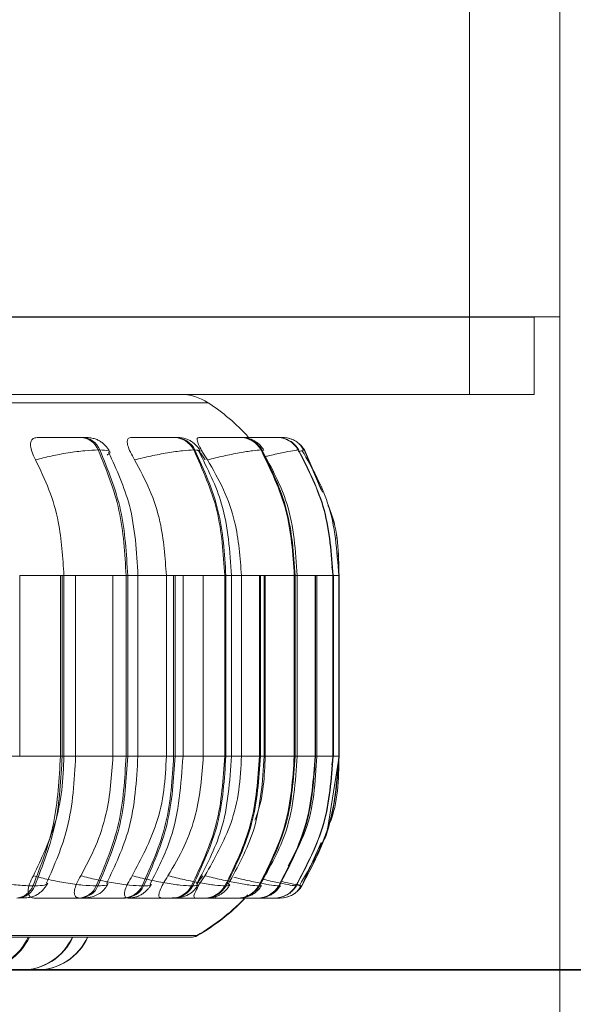
# Model space of a CAD drawing. Units: millimetres. Extents: x 898 to 1311, y 3 to 283.
# Drawn here: x 1122 to 1123, y 86 to 88 of the extents above; entities that cross this region are included whole.
import ezdxf

# ---------------------------------------------------------------- set-up
doc = ezdxf.new("R2010")
doc.units = ezdxf.units.MM
doc.header["$PDSIZE"] = -1
doc.layers.add('DIMENSIONS', color=7, linetype='Continuous')
doc.styles.get("Standard").update_dxf_attribs({"font": 'arial.ttf'})
doc.dimstyles.new('ISO-25 - ab', dxfattribs={"dimtxt": 3, "dimasz": 2.5, "dimexe": 1.25, "dimexo": 0.625, "dimtad": 1, "dimdec": 0, "dimlfac": 20, "dimrnd": 5, "dimzin": 1, "dimtxsty": 'Standard', "dimcen": 2.5, "dimadec": 0, "dimazin": 0, "dimtfac": 1, "dimtdec": 0, "dimtmove": 0, "dimatfit": 3, "dimfxl": 1, "dimlwd": 15, "dimlwe": 15, "dimarcsym": 0})

# ---------------------------------------------------------------- blocks, each defined once
blk = doc.blocks.new('*D29')
at = {"layer": 'Defpoints', "color": 0, "lineweight": 15, "transparency": 16777216}
for p in [(1123.7228, 123.6912), (1156.3599, 123.6912), (1120.1691, 86.5423)]:
    blk.add_point(p, dxfattribs=at)
at = {"layer": 'DIMENSIONS', "color": 0, "lineweight": 15, "transparency": 16777216}
for p, q in [((1124.3478, 123.6912), (1157.6099, 123.6912)), ((1156.3599, 89.0423), (1156.3599, 121.1912)), ((1120.7941, 86.5423), (1157.6099, 86.5423))]:
    blk.add_line(p, q, dxfattribs=at)
for points in [[(1155.9432, 121.1912), (1156.7766, 121.1912), (1156.3599, 123.6912)], [(1155.9432, 89.0423), (1156.7766, 89.0423), (1156.3599, 86.5423)]]:
    blk.add_solid(points, dxfattribs=at)
at = {"layer": 'DIMENSIONS', "color": 0, "lineweight": 15, "transparency": 16777216, "insert": (1153.8123, 105.1167), "char_height": 3, "attachment_point": 5, "rotation": 90}
blk.add_mtext('745 [29,3"]', dxfattribs=at)
blk = doc.blocks.new('*D31')
at = {"layer": 'Defpoints', "color": 0, "lineweight": 15, "transparency": 16777216}
for p in [(1137.7619, 165.3312), (1168.7725, 165.3312), (1120.4336, 86.5436)]:
    blk.add_point(p, dxfattribs=at)
at = {"layer": 'DIMENSIONS', "color": 0, "lineweight": 15, "transparency": 16777216}
for p, q in [((1138.3869, 165.3312), (1170.0225, 165.3312)), ((1168.7725, 89.0436), (1168.7725, 162.8312)), ((1121.0586, 86.5436), (1170.0225, 86.5436))]:
    blk.add_line(p, q, dxfattribs=at)
for points in [[(1168.3558, 162.8312), (1169.1892, 162.8312), (1168.7725, 165.3312)], [(1168.3558, 89.0436), (1169.1892, 89.0436), (1168.7725, 86.5436)]]:
    blk.add_solid(points, dxfattribs=at)
at = {"layer": 'DIMENSIONS', "color": 0, "lineweight": 15, "transparency": 16777216, "insert": (1166.2249, 125.9374), "char_height": 3, "attachment_point": 5, "rotation": 90}
blk.add_mtext('1575 [62,0"]', dxfattribs=at)
blk = doc.blocks.new('*D32')
at = {"layer": 'Defpoints', "color": 0, "lineweight": 15, "transparency": 16777216}
for p in [(1122.6709, 89.1666), (1009.0709, 88.775), (1122.6709, 72.3953)]:
    blk.add_point(p, dxfattribs=at)
at = {"layer": 'DIMENSIONS', "color": 0, "lineweight": 15, "transparency": 16777216}
for p, q in [((1122.6709, 88.5416), (1122.6709, 71.1453)), ((1009.0709, 88.15), (1009.0709, 71.1453)), ((1011.5709, 72.3953), (1120.1709, 72.3953))]:
    blk.add_line(p, q, dxfattribs=at)
for points in [[(1011.5709, 72.812), (1011.5709, 71.9787), (1009.0709, 72.3953)], [(1120.1709, 72.812), (1120.1709, 71.9787), (1122.6709, 72.3953)]]:
    blk.add_solid(points, dxfattribs=at)
at = {"layer": 'DIMENSIONS', "color": 0, "lineweight": 15, "transparency": 16777216, "insert": (1065.8709, 74.9429), "char_height": 3, "attachment_point": 5}
blk.add_mtext('2270 [89,4"]', dxfattribs=at)

msp = doc.modelspace()

# ---------------------------------------------------------------- linework, layer by layer
at = {"color": 8, "linetype": 'Continuous', "lineweight": 15}
for p, q in [((1122.4963, 87.8091), (1122.4963, 89.5592)), ((1121.9892, 87.6425), (1118.3529, 87.6425)), ((1122.0965, 87.5498), (1122.0934, 87.551)), ((1122.2084, 87.474), (1122.1755, 87.551)), ((1121.7097, 87.3073), (1121.6238, 87.3073)), ((1121.8531, 87.3073), (1121.8332, 87.3073)), ((1121.9082, 87.3073), (1121.8531, 87.3073)), ((1122.0344, 87.3073), (1122.0236, 87.3073)), ((1122.0539, 87.3073), (1122.0344, 87.3073)), ((1122.1621, 87.3073), (1122.1578, 87.3073)), ((1122.231, 87.3073), (1122.1621, 87.3073)), ((1122.2323, 87.3073), (1122.2316, 87.3073)), ((1122.2432, 87.3073), (1122.2316, 87.3073)), ((1121.7097, 86.9573), (1121.6238, 86.9573)), ((1121.7062, 86.9573), (1121.7323, 86.9573)), ((1121.7323, 86.9573), (1121.8047, 86.9573)), ((1121.8531, 86.9573), (1121.8332, 86.9573)), ((1121.9082, 86.9573), (1121.8531, 86.9573)), ((1121.925, 86.9573), (1121.9405, 86.9573)), ((1121.9405, 86.9573), (1121.9799, 86.9573)), ((1122.0344, 86.9573), (1122.0236, 86.9573)), ((1122.0539, 86.9573), (1122.0344, 86.9573)), ((1122.0905, 86.9573), (1122.098, 86.9573)), ((1122.1621, 86.9573), (1122.1578, 86.9573)), ((1122.231, 86.9573), (1122.1621, 86.9573)), ((1122.1976, 86.9573), (1122.1999, 86.9573)), ((1122.1999, 86.9573), (1122.2429, 86.9573)), ((1122.2323, 86.9573), (1122.2316, 86.9573)), ((1122.2432, 86.9573), (1122.2316, 86.9573)), ((1122.2431, 86.9573), (1122.2432, 86.9573)), ((1122.0919, 86.707), (1122.0889, 86.7058)), ((1122.1283, 86.7073), (1122.1273, 86.7058)), ((1122.1576, 86.7073), (1122.1586, 86.7067)), ((1118.3723, 86.6093), (1121.967, 86.6093)), ((1121.9684, 86.6093), (1118.3737, 86.6093))]:
    msp.add_line(p, q, dxfattribs=at)
at = {"color": 7, "linetype": 'Continuous', "lineweight": 15}
for p, q in [((1120.0713, 87.8091), (1122.4963, 87.8091)), ((1120.0713, 87.8087), (1122.4963, 87.8087)), ((1122.4713, 87.8087), (1122.4713, 87.8091)), ((1122.4963, 87.8091), (1122.6713, 87.8091)), ((1122.4963, 87.8087), (1122.4963, 87.6587)), ((1122.4963, 87.8087), (1122.6213, 87.8087)), ((1122.6213, 87.8087), (1122.6213, 87.6587)), ((1120.0713, 87.6587), (1122.4963, 87.6587)), ((1122.4963, 87.6587), (1122.6213, 87.6587)), ((1121.7418, 87.5754), (1121.745, 87.5754)), ((1121.9229, 87.5754), (1121.9253, 87.5754)), ((1122.0508, 87.5754), (1122.0523, 87.5754)), ((1122.0835, 87.5754), (1122.0846, 87.5754)), ((1122.0836, 87.5754), (1122.0848, 87.5754)), ((1122.1215, 87.5754), (1122.1221, 87.5754)), ((1122.1325, 87.5754), (1122.1328, 87.5754)), ((1122.1327, 87.5754), (1122.133, 87.5754)), ((1121.7762, 87.551), (1121.7793, 87.551)), ((1121.9612, 87.551), (1121.9636, 87.551)), ((1122.0918, 87.551), (1122.0934, 87.551)), ((1122.1641, 87.551), (1122.1647, 87.551)), ((1122.1758, 87.551), (1122.2108, 87.4691)), ((1122.2292, 87.3245), (1122.2318, 87.3073)), ((1121.6238, 87.3073), (1121.6238, 86.9573)), ((1121.7028, 86.9573), (1121.7028, 87.3073)), ((1121.7062, 87.3073), (1121.7062, 86.9573)), ((1121.7097, 87.3073), (1121.7097, 86.9573)), ((1121.8301, 87.3073), (1121.7097, 87.3073)), ((1121.7323, 86.9573), (1121.7323, 87.3073)), ((1121.8047, 86.9573), (1121.8047, 87.3073)), ((1121.8301, 87.3073), (1121.8301, 86.9573)), ((1121.8332, 87.3073), (1121.8301, 87.3073)), ((1121.8332, 86.9573), (1121.8332, 87.3073)), ((1121.8531, 87.3073), (1121.8531, 86.9573)), ((1121.9082, 87.3073), (1121.9082, 86.9573)), ((1122.0213, 87.3073), (1121.9082, 87.3073)), ((1121.9223, 86.9573), (1121.9223, 87.3073)), ((1121.925, 87.3073), (1121.925, 86.9573)), ((1121.9405, 86.9573), (1121.9405, 87.3073)), ((1121.9799, 86.9573), (1121.9799, 87.3073)), ((1122.0213, 87.3073), (1122.0213, 86.9573)), ((1122.0236, 87.3073), (1122.0213, 87.3073)), ((1122.0236, 86.9573), (1122.0236, 87.3073)), ((1122.0344, 87.3073), (1122.0344, 86.9573)), ((1122.0539, 87.3073), (1122.0539, 86.9573)), ((1122.1563, 87.3073), (1122.0539, 87.3073)), ((1122.0886, 86.9573), (1122.0886, 87.3073)), ((1122.0905, 87.3073), (1122.0905, 86.9573)), ((1122.098, 86.9573), (1122.098, 87.3073)), ((1122.1001, 86.9573), (1122.1001, 87.3073)), ((1122.1563, 87.3073), (1122.1563, 86.9573)), ((1122.1578, 87.3073), (1122.1563, 87.3073)), ((1122.1578, 86.9573), (1122.1578, 87.3073)), ((1122.1621, 87.3073), (1122.1621, 86.9573)), ((1122.1965, 86.9573), (1122.1965, 87.3073)), ((1122.1976, 87.3073), (1122.1976, 86.9573)), ((1122.1999, 86.9573), (1122.1999, 87.3073)), ((1122.231, 87.3073), (1122.231, 86.9573)), ((1122.2316, 87.3073), (1122.231, 87.3073)), ((1122.2316, 86.9573), (1122.2316, 87.3073)), ((1122.2323, 87.3073), (1122.2323, 86.9573)), ((1122.2429, 86.9573), (1122.2429, 87.3073)), ((1122.2431, 87.3073), (1122.2431, 86.9573)), ((1122.2432, 87.3073), (1122.2432, 86.9573)), ((1122.2432, 86.9573), (1122.2432, 87.3073)), ((1121.5799, 86.9573), (1121.7028, 86.9573)), ((1121.7028, 86.9573), (1121.7062, 86.9573)), ((1121.8301, 86.9573), (1121.7097, 86.9573)), ((1121.8047, 86.9573), (1121.9223, 86.9573)), ((1121.8332, 86.9573), (1121.8301, 86.9573)), ((1122.0213, 86.9573), (1121.9082, 86.9573)), ((1121.9223, 86.9573), (1121.925, 86.9573)), ((1121.9799, 86.9573), (1122.0886, 86.9573)), ((1122.0236, 86.9573), (1122.0213, 86.9573)), ((1122.1563, 86.9573), (1122.0539, 86.9573)), ((1122.0886, 86.9573), (1122.0905, 86.9573)), ((1122.1001, 86.9573), (1122.1965, 86.9573)), ((1122.1578, 86.9573), (1122.1563, 86.9573)), ((1122.1965, 86.9573), (1122.1976, 86.9573)), ((1122.2216, 86.819), (1122.2432, 86.9573)), ((1122.2318, 86.9573), (1122.2292, 86.9405)), ((1122.2316, 86.9573), (1122.231, 86.9573)), ((1122.2429, 86.9573), (1122.2431, 86.9573)), ((1122.2084, 86.7897), (1122.1711, 86.7058)), ((1121.9789, 86.7256), (1121.9677, 86.7109)), ((1121.6495, 86.7058), (1121.653, 86.7058)), ((1121.7756, 86.7058), (1121.7724, 86.7058)), ((1121.8614, 86.7058), (1121.8642, 86.7058)), ((1121.9594, 86.7058), (1121.957, 86.7058)), ((1122.0219, 86.7058), (1122.0239, 86.7058)), ((1122.0889, 86.7058), (1122.0873, 86.7058)), ((1122.1261, 86.7058), (1122.1273, 86.7058)), ((1122.1586, 86.7067), (1122.1601, 86.7058)), ((1122.1601, 86.7058), (1122.1594, 86.7058)), ((1122.1709, 86.7058), (1122.1711, 86.7058)), ((1122.1711, 86.7058), (1122.1711, 86.7058)), ((1121.7416, 86.6823), (1121.7385, 86.6823)), ((1121.8255, 86.6823), (1121.8283, 86.6823)), ((1121.9215, 86.6823), (1121.9192, 86.6823)), ((1121.9827, 86.6823), (1121.9847, 86.6823)), ((1122.0483, 86.6823), (1122.0467, 86.6823)), ((1122.0558, 86.6823), (1122.0775, 86.6823)), ((1122.0847, 86.6823), (1122.0858, 86.6823)), ((1122.1179, 86.6823), (1122.1173, 86.6823)), ((1122.1285, 86.6823), (1122.1288, 86.6823)), ((1118.3847, 86.6061), (1121.9547, 86.6061)), ((1121.956, 86.6061), (1118.386, 86.6061)), ((1121.6367, 86.5423), (1121.6313, 86.5424)), ((1121.6314, 86.5424), (1121.6362, 86.5423))]:
    msp.add_line(p, q, dxfattribs=at)
at = {"color": 7, "linetype": 'Continuous', "lineweight": 15, "flags": 128}
for points in [[(1122.1711, 86.7058), (1122.1674, 86.7007), (1122.1652, 86.6981)], [(1122.1385, 86.6832), (1122.1351, 86.6827), (1122.1288, 86.6823)]]:
    msp.add_lwpolyline(points, dxfattribs=at)
at = {"color": 7, "linetype": 'Continuous', "lineweight": 15}
for centre, radius, start, end in [((1121.9347, 87.5587), 0.1, 56.9487, 90), ((1121.771, 87.3073), 0.4, 42.3255, 56.9487), ((1121.7398, 87.5361), 0.0393, 22.2933, 87.2919), ((1121.743, 87.5361), 0.0393, 22.2933, 87.2919), ((1121.9219, 87.5315), 0.0439, 26.4523, 88.8892), ((1121.9243, 87.5315), 0.0439, 26.4523, 88.8892), ((1122.0504, 87.5279), 0.0475, 29.1705, 89.7479), ((1122.0519, 87.5279), 0.0475, 29.1706, 89.7479), ((1122.1214, 87.5258), 0.0496, 30.5962, 90.146), ((1122.1221, 87.5258), 0.0496, 30.5962, 90.146), ((1122.133, 87.5255), 0.0499, 68.5298, 90.219), ((1122.1329, 87.5254), 0.05, 30.833, 48.5871), ((1121.6154, 86.7185), 0.0363, 274.1782, 339.5549), ((1121.619, 86.7185), 0.0363, 274.1782, 339.5549), ((1121.7365, 86.7213), 0.0391, 272.8457, 336.6079), ((1121.7397, 86.7213), 0.0391, 272.8457, 336.608), ((1121.8241, 86.7236), 0.0413, 272.023, 334.5236), ((1121.8269, 86.7236), 0.0413, 272.023, 334.5236), ((1121.9182, 86.7261), 0.0438, 271.2916, 332.4456), ((1121.9206, 86.7261), 0.0438, 271.2916, 332.4456), ((1121.982, 86.7279), 0.0456, 270.8442, 331.0428), ((1121.984, 86.7279), 0.0456, 270.8441, 331.0428), ((1122.0464, 86.7297), 0.0474, 270.4577, 329.732), ((1122.0479, 86.7297), 0.0474, 270.4577, 329.7321), ((1122.0845, 86.7309), 0.0486, 270.2363, 328.9327), ((1122.0856, 86.7309), 0.0486, 270.2363, 328.9327), ((1122.1173, 86.7318), 0.0496, 270.0714, 328.311), ((1122.1179, 86.7318), 0.0496, 270.0714, 328.311), ((1122.1285, 86.7322), 0.05, 270.008, 328.0653), ((1122.1287, 86.7322), 0.05, 270.008, 328.0653), ((1121.7697, 86.9573), 0.4, 299.5599, 317.7753), ((1121.771, 86.9573), 0.4, 299.5599, 316.2577), ((1121.5405, 86.6523), 0.11, 270, 335.8523), ((1121.5425, 86.6523), 0.11, 270, 335.8523), ((1121.626, 86.6523), 0.11, 270, 335.8523), ((1121.6268, 86.6523), 0.11, 270, 335.8523), ((1121.6555, 86.6523), 0.11, 270, 335.8523), ((1121.6559, 86.6523), 0.11, 270, 335.8523), ((1121.9547, 86.6311), 0.025, 270, 299.5599), ((1121.956, 86.6311), 0.025, 270, 299.5599)]:
    msp.add_arc(centre, radius, start, end, dxfattribs=at)
for points, knots in [([(1121.6574, 87.5751), (1121.6547, 87.5747), (1121.6494, 87.5739), (1121.6454, 87.5681), (1121.6444, 87.5592), (1121.6471, 87.5467), (1121.652, 87.5368), (1121.6545, 87.5316)], [0, 0, 0, 0, 0.17776, 0.354822, 0.546328, 0.763534, 1, 1, 1, 1]), ([(1121.6574, 87.5751), (1121.6637, 87.5751), (1121.6761, 87.5752), (1121.696, 87.5753), (1121.7118, 87.5753), (1121.7233, 87.5753), (1121.7339, 87.5754), (1121.7391, 87.5754), (1121.7417, 87.5754)], [0, 0, 0, 0, 0.249948, 0.499277, 0.626937, 0.749901, 0.876067, 1, 1, 1, 1]), ([(1121.72, 87.5751), (1121.7265, 87.5751), (1121.7394, 87.5752), (1121.7498, 87.5753), (1121.7537, 87.5753), (1121.7538, 87.5753), (1121.7512, 87.5754), (1121.747, 87.5754), (1121.7449, 87.5754)], [0, 0, 0, 0, 0.249946, 0.499272, 0.626637, 0.749893, 0.875921, 1, 1, 1, 1]), ([(1121.745, 87.5754), (1121.7489, 87.5753), (1121.7569, 87.5751), (1121.7661, 87.5738), (1121.7734, 87.5716), (1121.7791, 87.5685), (1121.7834, 87.5653), (1121.7863, 87.5629), (1121.789, 87.5603), (1121.7923, 87.5568), (1121.7959, 87.5523), (1121.7978, 87.549), (1121.7987, 87.5473)], [0, 0, 0, 0, 0.167596, 0.340275, 0.496871, 0.620614, 0.671914, 0.718761, 0.763462, 0.808034, 0.901056, 1, 1, 1, 1]), ([(1121.8395, 87.5751), (1121.8376, 87.5747), (1121.8337, 87.5739), (1121.832, 87.5681), (1121.8333, 87.5592), (1121.8381, 87.5467), (1121.8437, 87.5368), (1121.8467, 87.5316)], [0, 0, 0, 0, 0.17776, 0.354822, 0.546328, 0.763534, 1, 1, 1, 1]), ([(1121.8395, 87.5751), (1121.8465, 87.5751), (1121.8605, 87.5752), (1121.8809, 87.5753), (1121.8965, 87.5753), (1121.9072, 87.5753), (1121.9166, 87.5754), (1121.9207, 87.5754), (1121.9228, 87.5754)], [0, 0, 0, 0, 0.249948, 0.499277, 0.626937, 0.749901, 0.876067, 1, 1, 1, 1]), ([(1121.8866, 87.5751), (1121.8938, 87.5751), (1121.9082, 87.5752), (1121.9215, 87.5753), (1121.928, 87.5753), (1121.9302, 87.5753), (1121.9297, 87.5754), (1121.9266, 87.5754), (1121.9251, 87.5754)], [0, 0, 0, 0, 0.249946, 0.499272, 0.626637, 0.749893, 0.875921, 1, 1, 1, 1]), ([(1121.9253, 87.5754), (1121.9313, 87.5751), (1121.9401, 87.5747), (1121.949, 87.5718), (1121.9554, 87.5686), (1121.9614, 87.5642), (1121.9666, 87.5593), (1121.9709, 87.5543), (1121.9729, 87.5509), (1121.974, 87.5491)], [0, 0, 0, 0, 0.312759, 0.460899, 0.585027, 0.691295, 0.791635, 0.894258, 1, 1, 1, 1]), ([(1121.971, 87.5751), (1121.9698, 87.5747), (1121.9675, 87.5739), (1121.9682, 87.5681), (1121.9717, 87.5592), (1121.9784, 87.5467), (1121.9846, 87.5368), (1121.9879, 87.5316)], [0, 0, 0, 0, 0.1777603, 0.3548217, 0.5463285, 0.7635337, 1, 1, 1, 1]), ([(1121.971, 87.5751), (1121.9785, 87.5751), (1121.9936, 87.5752), (1122.014, 87.5753), (1122.0287, 87.5753), (1122.0384, 87.5753), (1122.0463, 87.5754), (1122.0492, 87.5754), (1122.0506, 87.5754)], [0, 0, 0, 0, 0.249948, 0.499277, 0.626937, 0.749901, 0.876067, 1, 1, 1, 1]), ([(1122.0012, 87.5751), (1122.0089, 87.5751), (1122.0242, 87.5752), (1122.04, 87.5753), (1122.0489, 87.5753), (1122.0531, 87.5753), (1122.0547, 87.5754), (1122.053, 87.5754), (1122.0521, 87.5754)], [0, 0, 0, 0, 0.249946, 0.499272, 0.626637, 0.749893, 0.875921, 1, 1, 1, 1]), ([(1122.0477, 87.5751), (1122.0556, 87.5751), (1122.0713, 87.5752), (1122.091, 87.5753), (1122.1044, 87.5753), (1122.1128, 87.5753), (1122.119, 87.5754), (1122.1206, 87.5754), (1122.1213, 87.5754)], [0, 0, 0, 0, 0.249948, 0.499277, 0.626937, 0.749901, 0.876067, 1, 1, 1, 1]), ([(1122.0523, 87.5754), (1122.0571, 87.5751), (1122.0665, 87.5745), (1122.0769, 87.5703), (1122.0848, 87.5649), (1122.0917, 87.5589), (1122.0951, 87.5538), (1122.0975, 87.5503)], [0, 0, 0, 0, 0.281369, 0.5432, 0.660008, 0.77357, 1, 1, 1, 1]), ([(1122.0649, 87.5753), (1122.0674, 87.5753), (1122.0731, 87.5753), (1122.0798, 87.5754), (1122.0823, 87.5754), (1122.0835, 87.5754)], [0, 0, 0, 0, 0.284186, 0.644882, 1, 1, 1, 1]), ([(1122.1215, 87.5753), (1122.1227, 87.5753), (1122.1266, 87.5753), (1122.1309, 87.5754), (1122.132, 87.5754), (1122.1325, 87.5754)], [0, 0, 0, 0, 0.183797, 0.595079, 1, 1, 1, 1]), ([(1122.1405, 87.5715), (1122.1428, 87.5707), (1122.149, 87.5684), (1122.1581, 87.5613), (1122.163, 87.5543), (1122.1654, 87.5509)], [0, 0, 0, 0, 0.221646, 0.616525, 1, 1, 1, 1]), ([(1122.1454, 87.5738), (1122.1486, 87.5728), (1122.1552, 87.5707), (1122.1633, 87.5653), (1122.17, 87.5585), (1122.1726, 87.553), (1122.1739, 87.5503)], [0, 0, 0, 0, 0.239215, 0.48752, 0.742137, 1, 1, 1, 1]), ([(1121.6545, 87.5316), (1121.6645, 87.5342), (1121.6848, 87.5396), (1121.7184, 87.5458), (1121.7517, 87.5502), (1121.768, 87.5507), (1121.7762, 87.551)], [0, 0, 0, 0, 0.236569, 0.482311, 0.737989, 1, 1, 1, 1]), ([(1121.8467, 87.5316), (1121.8571, 87.5342), (1121.8783, 87.5396), (1121.9111, 87.5458), (1121.9416, 87.5502), (1121.9546, 87.5507), (1121.9612, 87.551)], [0, 0, 0, 0, 0.236569, 0.482311, 0.737989, 1, 1, 1, 1]), ([(1121.9879, 87.5316), (1121.9985, 87.5342), (1122.0199, 87.5396), (1122.0508, 87.5458), (1122.0778, 87.5502), (1122.0871, 87.5507), (1122.0918, 87.551)], [0, 0, 0, 0, 0.236569, 0.482311, 0.737989, 1, 1, 1, 1]), ([(1121.6545, 87.5316), (1121.6637, 87.5127), (1121.6821, 87.4748), (1121.704, 87.3996), (1121.7075, 87.3423), (1121.7097, 87.3073)], [0, 0, 0, 0, 0.279282, 0.558467, 1, 1, 1, 1]), ([(1121.7963, 87.5465), (1121.8117, 87.5129), (1121.8456, 87.4386), (1121.8505, 87.3537), (1121.8531, 87.3073)], [0, 0, 0, 0, 0.452635, 1, 1, 1, 1]), ([(1121.8467, 87.5316), (1121.8569, 87.5127), (1121.8774, 87.4748), (1121.9019, 87.3996), (1121.9058, 87.3423), (1121.9082, 87.3073)], [0, 0, 0, 0, 0.279282, 0.558467, 1, 1, 1, 1]), ([(1121.9694, 87.5502), (1121.9705, 87.5491), (1121.9758, 87.5435), (1121.9801, 87.5369), (1121.9836, 87.5316)], [0, 0, 0, 0, 0.197509, 1, 1, 1, 1]), ([(1121.9711, 87.5481), (1121.988, 87.5148), (1122.026, 87.4402), (1122.0314, 87.3547), (1122.0344, 87.3073)], [0, 0, 0, 0, 0.446, 1, 1, 1, 1]), ([(1121.9879, 87.5316), (1121.9989, 87.5127), (1122.0209, 87.4748), (1122.0471, 87.3996), (1122.0513, 87.3423), (1122.0539, 87.3073)], [0, 0, 0, 0, 0.279282, 0.558467, 1, 1, 1, 1]), ([(1122.0945, 87.5489), (1122.1125, 87.5158), (1122.1531, 87.4411), (1122.1589, 87.3551), (1122.1621, 87.3073)], [0, 0, 0, 0, 0.443011, 1, 1, 1, 1]), ([(1122.1718, 87.5495), (1122.1906, 87.5164), (1122.2331, 87.4416), (1122.239, 87.3554), (1122.2424, 87.3073)], [0, 0, 0, 0, 0.441458, 1, 1, 1, 1]), ([(1122.2216, 87.4437), (1122.2231, 87.4404), (1122.2417, 87.3981), (1122.2424, 87.3508), (1122.243, 87.3073)], [0, 0, 0, 0, 0.078817, 1, 1, 1, 1]), ([(1121.7097, 86.9573), (1121.7088, 86.9352), (1121.707, 86.8909), (1121.6908, 86.8104), (1121.666, 86.7585), (1121.6504, 86.7256)], [0, 0, 0, 0, 0.269142, 0.538283, 1, 1, 1, 1]), ([(1121.676, 86.7117), (1121.6913, 86.7464), (1121.7248, 86.8223), (1121.7297, 86.9098), (1121.7323, 86.9573)], [0, 0, 0, 0, 0.456959, 1, 1, 1, 1]), ([(1121.7422, 86.7256), (1121.7523, 86.7443), (1121.7724, 86.7817), (1121.7979, 86.859), (1121.8021, 86.9192), (1121.8047, 86.9573)], [0, 0, 0, 0, 0.269322, 0.538539, 1, 1, 1, 1]), ([(1121.8531, 86.9573), (1121.8503, 86.9092), (1121.8451, 86.8212), (1121.8087, 86.7449), (1121.7922, 86.7104)], [0, 0, 0, 0, 0.546835, 1, 1, 1, 1]), ([(1121.9082, 86.9573), (1121.9072, 86.9352), (1121.9052, 86.8909), (1121.8871, 86.8104), (1121.8595, 86.7585), (1121.8421, 86.7256)], [0, 0, 0, 0, 0.269142, 0.538283, 1, 1, 1, 1]), ([(1121.8766, 86.7094), (1121.8915, 86.7383), (1121.9306, 86.8143), (1121.9367, 86.9026), (1121.9405, 86.9573)], [0, 0, 0, 0, 0.3812, 1, 1, 1, 1]), ([(1121.9114, 86.7256), (1121.9225, 86.7443), (1121.9445, 86.7817), (1121.9724, 86.859), (1121.977, 86.9192), (1121.9799, 86.9573)], [0, 0, 0, 0, 0.269322, 0.538539, 1, 1, 1, 1]), ([(1122.0344, 86.9573), (1122.0312, 86.9082), (1122.0254, 86.8195), (1121.9847, 86.743), (1121.9666, 86.7089)], [0, 0, 0, 0, 0.553533, 1, 1, 1, 1]), ([(1122.0539, 86.9573), (1122.0528, 86.9352), (1122.0507, 86.8909), (1122.0313, 86.8104), (1122.0017, 86.7585), (1121.9831, 86.7256)], [0, 0, 0, 0, 0.269142, 0.538283, 1, 1, 1, 1]), ([(1122.0279, 86.7086), (1122.0466, 86.7426), (1122.0887, 86.8191), (1122.0947, 86.9079), (1122.098, 86.9573)], [0, 0, 0, 0, 0.444518, 1, 1, 1, 1]), ([(1122.0798, 86.8329), (1122.0813, 86.8368), (1122.0966, 86.876), (1122.0984, 86.9188), (1122.1001, 86.9573)], [0, 0, 0, 0, 0.099576, 1, 1, 1, 1]), ([(1122.1621, 86.9573), (1122.1586, 86.9077), (1122.1525, 86.8186), (1122.109, 86.7421), (1122.0897, 86.7081)], [0, 0, 0, 0, 0.556475, 1, 1, 1, 1]), ([(1122.1441, 86.7446), (1122.1565, 86.7667), (1122.1929, 86.8317), (1122.1971, 86.9073), (1122.1998, 86.9573)], [0, 0, 0, 0, 0.339892, 1, 1, 1, 1]), ([(1122.2424, 86.9573), (1122.2388, 86.9074), (1122.2324, 86.8181), (1122.1869, 86.7414), (1122.1668, 86.7075)], [0, 0, 0, 0, 0.558043, 1, 1, 1, 1]), ([(1122.243, 86.9573), (1122.2423, 86.9121), (1122.2416, 86.8632), (1122.2217, 86.8197), (1122.2202, 86.8164)], [0, 0, 0, 0, 0.922752, 1, 1, 1, 1]), ([(1122.2035, 86.7785), (1122.2108, 86.7894), (1122.2194, 86.802), (1122.2213, 86.8169), (1122.2216, 86.819)], [0, 0, 0, 0, 0.854064, 1, 1, 1, 1]), ([(1121.5252, 86.7256), (1121.5347, 86.723), (1121.5542, 86.7175), (1121.5879, 86.7112), (1121.6224, 86.7067), (1121.6403, 86.7061), (1121.6495, 86.7058)], [0, 0, 0, 0, 0.235264, 0.480708, 0.736689, 1, 1, 1, 1]), ([(1121.6216, 86.6823), (1121.6261, 86.6823), (1121.6352, 86.6825), (1121.6451, 86.6837), (1121.6527, 86.686), (1121.6585, 86.6892), (1121.6629, 86.6926), (1121.6658, 86.6951), (1121.6686, 86.6978), (1121.672, 86.7014), (1121.6756, 86.706), (1121.6773, 86.7092), (1121.6782, 86.7108)], [0, 0, 0, 0, 0.1735332, 0.3520063, 0.5130046, 0.6366706, 0.6864597, 0.7310676, 0.7731606, 0.8151565, 0.9039391, 1, 1, 1, 1]), ([(1121.6504, 86.7256), (1121.6476, 86.7202), (1121.642, 86.7092), (1121.6392, 86.6953), (1121.6414, 86.6863), (1121.6467, 86.6827), (1121.6509, 86.6824), (1121.6522, 86.6823)], [0, 0, 0, 0, 0.250958, 0.502293, 0.741311, 0.914549, 1, 1, 1, 1]), ([(1121.6504, 86.7256), (1121.6603, 86.723), (1121.6806, 86.7175), (1121.7143, 86.7112), (1121.7477, 86.7067), (1121.7641, 86.7061), (1121.7724, 86.7058)], [0, 0, 0, 0, 0.235264, 0.480708, 0.736689, 1, 1, 1, 1]), ([(1121.7393, 86.6823), (1121.737, 86.6827), (1121.7323, 86.6834), (1121.7295, 86.6891), (1121.7298, 86.6978), (1121.7337, 86.7102), (1121.7392, 86.7203), (1121.7422, 86.7256)], [0, 0, 0, 0, 0.174699, 0.348623, 0.538305, 0.755976, 1, 1, 1, 1]), ([(1121.7422, 86.7256), (1121.7523, 86.723), (1121.7731, 86.7175), (1121.8065, 86.7112), (1121.8388, 86.7067), (1121.8538, 86.7061), (1121.8614, 86.7058)], [0, 0, 0, 0, 0.235264, 0.480708, 0.736689, 1, 1, 1, 1]), ([(1121.8421, 86.7256), (1121.8389, 86.7202), (1121.8324, 86.7092), (1121.827, 86.6953), (1121.8265, 86.6863), (1121.8296, 86.6827), (1121.8327, 86.6824), (1121.8337, 86.6823)], [0, 0, 0, 0, 0.250958, 0.502293, 0.741311, 0.914549, 1, 1, 1, 1]), ([(1121.8421, 86.7256), (1121.8525, 86.723), (1121.8737, 86.7175), (1121.9065, 86.7112), (1121.9372, 86.7067), (1121.9504, 86.7061), (1121.957, 86.7058)], [0, 0, 0, 0, 0.235264, 0.480708, 0.736689, 1, 1, 1, 1]), ([(1121.8984, 86.6823), (1121.8968, 86.6827), (1121.8937, 86.6834), (1121.8933, 86.6891), (1121.8958, 86.6978), (1121.9017, 86.7102), (1121.9081, 86.7203), (1121.9114, 86.7256)], [0, 0, 0, 0, 0.1746988, 0.3486231, 0.5383048, 0.755976, 1, 1, 1, 1]), ([(1121.9114, 86.7256), (1121.9219, 86.723), (1121.9432, 86.7175), (1121.9754, 86.7112), (1122.0046, 86.7067), (1122.0161, 86.7061), (1122.0219, 86.7058)], [0, 0, 0, 0, 0.235264, 0.480708, 0.736689, 1, 1, 1, 1]), ([(1121.9831, 86.7256), (1121.9794, 86.7202), (1121.9722, 86.7092), (1121.9645, 86.6953), (1121.9612, 86.6863), (1121.9621, 86.6827), (1121.964, 86.6824), (1121.9647, 86.6823)], [0, 0, 0, 0, 0.250958, 0.5022926, 0.7413112, 0.914549, 1, 1, 1, 1]), ([(1121.9831, 86.7256), (1121.9935, 86.723), (1122.015, 86.7175), (1122.046, 86.7112), (1122.0731, 86.7067), (1122.0826, 86.7061), (1122.0873, 86.7058)], [0, 0, 0, 0, 0.235264, 0.480708, 0.736689, 1, 1, 1, 1]), ([(1121.7949, 86.7095), (1121.7938, 86.7077), (1121.7917, 86.7039), (1121.7873, 86.6984), (1121.7818, 86.6931), (1121.7732, 86.6874), (1121.7611, 86.6832), (1121.7481, 86.6826), (1121.7416, 86.6823)], [0, 0, 0, 0, 0.092341, 0.187233, 0.291693, 0.416986, 0.711126, 1, 1, 1, 1]), ([(1121.8283, 86.6823), (1121.8318, 86.6823), (1121.8388, 86.6825), (1121.8471, 86.6837), (1121.854, 86.6857), (1121.8595, 86.6886), (1121.8637, 86.6915), (1121.8665, 86.6938), (1121.8692, 86.6961), (1121.8725, 86.6994), (1121.8761, 86.7037), (1121.8781, 86.7069), (1121.8791, 86.7086)], [0, 0, 0, 0, 0.162035, 0.328879, 0.481825, 0.605512, 0.658195, 0.707053, 0.754078, 0.800992, 0.89807, 1, 1, 1, 1]), ([(1121.9697, 86.7077), (1121.9686, 86.7059), (1121.9664, 86.7023), (1121.962, 86.6972), (1121.9568, 86.6925), (1121.9487, 86.6872), (1121.9377, 86.6832), (1121.9269, 86.6826), (1121.9215, 86.6823)], [0, 0, 0, 0, 0.102683, 0.207886, 0.31964, 0.445324, 0.725892, 1, 1, 1, 1]), ([(1121.9847, 86.6823), (1121.99, 86.6825), (1121.9978, 86.6829), (1122.0064, 86.6857), (1122.0126, 86.6887), (1122.0184, 86.6927), (1122.0235, 86.6972), (1122.0278, 86.702), (1122.0299, 86.7054), (1122.031, 86.7071)], [0, 0, 0, 0, 0.298587, 0.44192, 0.566485, 0.677172, 0.783172, 0.890623, 1, 1, 1, 1]), ([(1122.0929, 86.7065), (1122.0905, 86.7031), (1122.0868, 86.6978), (1122.0801, 86.6921), (1122.0725, 86.6872), (1122.0622, 86.6832), (1122.0529, 86.6826), (1122.0483, 86.6823)], [0, 0, 0, 0, 0.2280067, 0.3476424, 0.4742038, 0.7406455, 1, 1, 1, 1]), ([(1122.0963, 86.6835), (1122.0973, 86.6836), (1122.1024, 86.6841), (1122.1092, 86.6872), (1122.1168, 86.6921), (1122.1234, 86.6977), (1122.127, 86.7028), (1122.1294, 86.7062)], [0, 0, 0, 0, 0.069267, 0.397079, 0.550955, 0.702011, 1, 1, 1, 1]), ([(1122.1607, 86.7059), (1122.1583, 86.7026), (1122.1532, 86.6958), (1122.1451, 86.6894), (1122.1397, 86.6874), (1122.1383, 86.6869)], [0, 0, 0, 0, 0.414432, 0.845082, 1, 1, 1, 1]), ([(1122.169, 86.7066), (1122.1676, 86.7037), (1122.1647, 86.698), (1122.1575, 86.6911), (1122.1487, 86.6859), (1122.1418, 86.6841), (1122.1384, 86.6832)], [0, 0, 0, 0, 0.25927, 0.514708, 0.762587, 1, 1, 1, 1]), ([(1121.7385, 86.6823), (1121.7358, 86.6823), (1121.7304, 86.6823), (1121.7195, 86.6823), (1121.7076, 86.6823), (1121.6913, 86.6823), (1121.6711, 86.6823), (1121.6585, 86.6823), (1121.6522, 86.6823)], [0, 0, 0, 0, 0.123743, 0.250032, 0.372758, 0.500715, 0.749949, 1, 1, 1, 1]), ([(1121.7393, 86.6823), (1121.746, 86.6823), (1121.7594, 86.6823), (1121.78, 86.6823), (1121.7962, 86.6823), (1121.8078, 86.6823), (1121.8182, 86.6823), (1121.8231, 86.6823), (1121.8255, 86.6823)], [0, 0, 0, 0, 0.250048, 0.49928, 0.626958, 0.74996, 0.876123, 1, 1, 1, 1]), ([(1121.9192, 86.6823), (1121.9171, 86.6823), (1121.9128, 86.6823), (1121.9031, 86.6823), (1121.8919, 86.6823), (1121.8759, 86.6823), (1121.855, 86.6823), (1121.8408, 86.6823), (1121.8337, 86.6823)], [0, 0, 0, 0, 0.123743, 0.250032, 0.372758, 0.500715, 0.749949, 1, 1, 1, 1]), ([(1121.8984, 86.6823), (1121.9058, 86.6823), (1121.9206, 86.6823), (1121.9416, 86.6823), (1121.9573, 86.6823), (1121.968, 86.6823), (1121.9771, 86.6823), (1121.9808, 86.6823), (1121.9827, 86.6823)], [0, 0, 0, 0, 0.250048, 0.49928, 0.626958, 0.74996, 0.876123, 1, 1, 1, 1]), ([(1122.0467, 86.6823), (1122.0453, 86.6823), (1122.0423, 86.6823), (1122.034, 86.6823), (1122.0239, 86.6823), (1122.0087, 86.6823), (1121.9878, 86.6823), (1121.9724, 86.6823), (1121.9647, 86.6823)], [0, 0, 0, 0, 0.123743, 0.250032, 0.372758, 0.500715, 0.749949, 1, 1, 1, 1]), ([(1122.005, 86.6823), (1122.0042, 86.6826), (1122.0027, 86.6832), (1122.004, 86.6867), (1122.0046, 86.6882)], [0, 0, 0, 0, 0.5617, 1, 1, 1, 1]), ([(1122.005, 86.6823), (1122.0129, 86.6823), (1122.0287, 86.6823), (1122.0494, 86.6823), (1122.0641, 86.6823), (1122.0736, 86.6823), (1122.0812, 86.6823), (1122.0835, 86.6823), (1122.0847, 86.6823)], [0, 0, 0, 0, 0.250048, 0.49928, 0.626958, 0.74996, 0.876123, 1, 1, 1, 1]), ([(1122.1173, 86.6823), (1122.1165, 86.6823), (1122.1149, 86.6823), (1122.1084, 86.6823), (1122.0996, 86.6823), (1122.0856, 86.6823), (1122.0718, 86.6823), (1122.0623, 86.6823), (1122.0608, 86.6823)], [0, 0, 0, 0, 0.1552959, 0.3137871, 0.4678067, 0.6283916, 0.941178, 1, 1, 1, 1]), ([(1122.0807, 86.6823), (1122.0814, 86.6823), (1122.0827, 86.6823), (1122.0805, 86.6823), (1122.0795, 86.6823)], [0, 0, 0, 0, 0.494908, 1, 1, 1, 1]), ([(1122.0946, 86.6823), (1122.0975, 86.6823), (1122.1044, 86.6823), (1122.1133, 86.6823), (1122.1214, 86.6823), (1122.1271, 86.6823), (1122.1281, 86.6823), (1122.1285, 86.6823)], [0, 0, 0, 0, 0.155472, 0.370818, 0.578276, 0.791066, 1, 1, 1, 1]), ([(1121.626, 86.5423), (1121.626, 86.5423), (1121.6261, 86.5423), (1121.6259, 86.5423), (1121.6258, 86.5423), (1121.6258, 86.5423), (1121.6257, 86.5423), (1121.6255, 86.5423), (1121.6246, 86.5423), (1121.6228, 86.5423), (1121.6207, 86.5423), (1121.6186, 86.5423), (1121.6163, 86.5423), (1121.615, 86.5423), (1121.6142, 86.5423), (1121.613, 86.5423), (1121.6113, 86.5423), (1121.6094, 86.5423), (1121.6087, 86.5423), (1121.6082, 86.5423), (1121.6075, 86.5423), (1121.6068, 86.5423), (1121.6067, 86.5423), (1121.6067, 86.5423)], [0, 0, 0, 0, 0.0015853, 0.0642713, 0.0644187, 0.0654778, 0.0683294, 0.0789687, 0.1892264, 0.2762956, 0.3363901, 0.4390166, 0.501253, 0.5634083, 0.5653549, 0.5814559, 0.68758, 0.7503606, 0.8130464, 0.8149984, 0.8311064, 0.937219, 1, 1, 1, 1]), ([(1121.6153, 86.5423), (1121.6165, 86.5423), (1121.6184, 86.5423), (1121.6209, 86.5423), (1121.622, 86.5423), (1121.6226, 86.5423), (1121.6227, 86.5423), (1121.6237, 86.5423), (1121.6254, 86.5423), (1121.6267, 86.5423), (1121.6266, 86.5423), (1121.6266, 86.5423)], [0, 0, 0, 0, 0.221255, 0.333039, 0.444682, 0.445716, 0.453648, 0.475495, 0.666061, 0.888609, 1, 1, 1, 1]), ([(1121.629, 86.5423), (1121.6291, 86.5423), (1121.6291, 86.5423), (1121.6283, 86.5423), (1121.6269, 86.5423), (1121.6257, 86.5423), (1121.6247, 86.5423), (1121.6247, 86.5423)], [0, 0, 0, 0, 0.201707, 0.474156, 0.662197, 0.983326, 1, 1, 1, 1]), ([(1121.6263, 86.5423), (1121.6267, 86.5423), (1121.6274, 86.5423), (1121.6276, 86.5423), (1121.6275, 86.5423), (1121.6275, 86.5423)], [0, 0, 0, 0, 0.599172, 0.999002, 1, 1, 1, 1]), ([(1121.6362, 86.5423), (1121.6362, 86.5423), (1121.6362, 86.5423), (1121.6363, 86.5423), (1121.6367, 86.5423), (1121.6378, 86.5423), (1121.6386, 86.5423), (1121.6392, 86.5423), (1121.6401, 86.5423), (1121.6422, 86.5423), (1121.6446, 86.5423), (1121.6459, 86.5423)], [0, 0, 0, 0, 0.003904, 0.036191, 0.249004, 0.374899, 0.500604, 0.504881, 0.53773, 0.750128, 1, 1, 1, 1]), ([(1121.6559, 86.5423), (1121.6559, 86.5423), (1121.6559, 86.5423), (1121.6559, 86.5423), (1121.6559, 86.5423), (1121.6559, 86.5423), (1121.6559, 86.5423), (1121.6554, 86.5423), (1121.6541, 86.5423), (1121.6523, 86.5423), (1121.6503, 86.5423), (1121.6481, 86.5423), (1121.6468, 86.5423), (1121.646, 86.5423), (1121.6448, 86.5423), (1121.6429, 86.5423), (1121.6409, 86.5423), (1121.6399, 86.5423), (1121.6393, 86.5423), (1121.6384, 86.5423), (1121.6374, 86.5423), (1121.6367, 86.5423), (1121.6367, 86.5423), (1121.6367, 86.5423)], [0, 0, 0, 0, 0.001761, 0.001908, 0.002969, 0.005825, 0.016481, 0.12691, 0.214115, 0.274303, 0.377089, 0.439422, 0.501674, 0.503623, 0.519749, 0.626039, 0.688917, 0.7517, 0.753723, 0.770133, 0.87719, 0.939524, 1, 1, 1, 1]), ([(1121.6459, 86.5423), (1121.6471, 86.5423), (1121.649, 86.5423), (1121.6513, 86.5423), (1121.6522, 86.5423), (1121.6527, 86.5423), (1121.6528, 86.5423), (1121.6537, 86.5423), (1121.6547, 86.5423), (1121.6554, 86.5423), (1121.6555, 86.5423), (1121.6555, 86.5423)], [0, 0, 0, 0, 0.248667, 0.3743, 0.499775, 0.500937, 0.509851, 0.534405, 0.74858, 0.874372, 1, 1, 1, 1])]:
    msp.add_open_spline(points, degree=3, knots=knots, dxfattribs=at)
at = {"color": 8, "linetype": 'Continuous', "lineweight": 15}
for points, knots in [([(1122.065, 87.5752), (1122.0672, 87.5753), (1122.073, 87.5753), (1122.0791, 87.5753), (1122.0841, 87.5753), (1122.0865, 87.5754), (1122.0852, 87.5754), (1122.0846, 87.5754)], [0, 0, 0, 0, 0.145407, 0.363287, 0.573152, 0.788481, 1, 1, 1, 1]), ([(1122.1239, 87.5753), (1122.1252, 87.5753), (1122.129, 87.5753), (1122.1325, 87.5754), (1122.1327, 87.5754), (1122.1328, 87.5754)], [0, 0, 0, 0, 0.225407, 0.61616, 1, 1, 1, 1]), ([(1121.7932, 87.541), (1121.7954, 87.5426), (1121.8009, 87.5464), (1121.7974, 87.5501), (1121.7854, 87.5507), (1121.7793, 87.551)], [0, 0, 0, 0, 0.249737, 0.620279, 1, 1, 1, 1]), ([(1121.9717, 87.5466), (1121.973, 87.5477), (1121.976, 87.5504), (1121.9682, 87.5508), (1121.9636, 87.551)], [0, 0, 0, 0, 0.411552, 1, 1, 1, 1]), ([(1122.1003, 87.5382), (1122.1017, 87.5385), (1122.1136, 87.5415), (1122.1333, 87.5457), (1122.1561, 87.5502), (1122.1614, 87.5507), (1122.1641, 87.551)], [0, 0, 0, 0, 0.039239, 0.3485, 0.670265, 1, 1, 1, 1]), ([(1122.1636, 87.5476), (1122.1664, 87.5483), (1122.1754, 87.5506), (1122.1757, 87.5508), (1122.1758, 87.551)], [0, 0, 0, 0, 0.314039, 1, 1, 1, 1]), ([(1122.2427, 87.3073), (1122.2421, 87.3508), (1122.2415, 87.3977), (1122.2231, 87.4397), (1122.2218, 87.4427)], [0, 0, 0, 0, 0.928775, 1, 1, 1, 1]), ([(1121.6775, 86.711), (1121.6764, 86.7096), (1121.674, 86.7065), (1121.6604, 86.7061), (1121.653, 86.7058)], [0, 0, 0, 0, 0.455473, 1, 1, 1, 1]), ([(1121.7947, 86.7116), (1121.7946, 86.7099), (1121.7944, 86.7066), (1121.7819, 86.7061), (1121.7756, 86.7058)], [0, 0, 0, 0, 0.4929432, 1, 1, 1, 1]), ([(1121.9666, 86.7116), (1121.9686, 86.7099), (1121.9725, 86.7066), (1121.9638, 86.7061), (1121.9594, 86.7058)], [0, 0, 0, 0, 0.492943, 1, 1, 1, 1]), ([(1122.0256, 86.7116), (1122.0285, 86.7099), (1122.0343, 86.7066), (1122.0274, 86.7061), (1122.0239, 86.7058)], [0, 0, 0, 0, 0.492943, 1, 1, 1, 1]), ([(1122.039, 86.7228), (1122.0456, 86.7211), (1122.0631, 86.7167), (1122.0893, 86.7112), (1122.1146, 86.7067), (1122.1223, 86.7061), (1122.1261, 86.7058)], [0, 0, 0, 0, 0.163284, 0.43183, 0.711906, 1, 1, 1, 1]), ([(1122.0943, 86.7192), (1122.0959, 86.7188), (1122.1082, 86.7156), (1122.1283, 86.7113), (1122.1513, 86.7067), (1122.1567, 86.7061), (1122.1594, 86.7058)], [0, 0, 0, 0, 0.047376, 0.353123, 0.671997, 1, 1, 1, 1]), ([(1122.1295, 86.715), (1122.1343, 86.7138), (1122.1487, 86.7103), (1122.1653, 86.7068), (1122.169, 86.7061), (1122.1709, 86.7058)], [0, 0, 0, 0, 0.20128, 0.595004, 1, 1, 1, 1]), ([(1121.8776, 86.7089), (1121.8778, 86.7083), (1121.8783, 86.7062), (1121.8702, 86.706), (1121.8642, 86.7058)], [0, 0, 0, 0, 0.261007, 1, 1, 1, 1]), ([(1122.1591, 86.7092), (1122.1618, 86.7085), (1122.1707, 86.7062), (1122.171, 86.706), (1122.1711, 86.7058)], [0, 0, 0, 0, 0.300486, 1, 1, 1, 1])]:
    msp.add_open_spline(points, degree=3, knots=knots, dxfattribs=at)
at = {"color": 7, "linetype": 'Continuous', "lineweight": 15}
for points in [[(1121.7762, 87.551), (1121.7918, 87.5127), (1121.823, 87.436), (1121.8277, 87.3502), (1121.8301, 87.3073)], [(1121.8332, 87.3073), (1121.8308, 87.3502), (1121.8261, 87.436), (1121.7949, 87.5127), (1121.7793, 87.551)], [(1121.9612, 87.551), (1121.9786, 87.5127), (1122.0134, 87.436), (1122.0187, 87.3502), (1122.0213, 87.3073)], [(1122.0236, 87.3073), (1122.021, 87.3502), (1122.0157, 87.436), (1121.981, 87.5127), (1121.9636, 87.551)], [(1122.0918, 87.551), (1122.1105, 87.5127), (1122.1478, 87.436), (1122.1535, 87.3502), (1122.1563, 87.3073)], [(1122.1578, 87.3073), (1122.1549, 87.3502), (1122.1493, 87.436), (1122.112, 87.5127), (1122.0934, 87.551)], [(1122.1641, 87.551), (1122.1835, 87.5127), (1122.2221, 87.436), (1122.228, 87.3502), (1122.231, 87.3073)], [(1122.2316, 87.3073), (1122.2286, 87.3502), (1122.2228, 87.436), (1122.1841, 87.5127), (1122.1647, 87.551)], [(1121.6495, 86.7058), (1121.6649, 86.7452), (1121.6957, 86.8239), (1121.7004, 86.9128), (1121.7028, 86.9573)], [(1121.7062, 86.9573), (1121.7039, 86.9128), (1121.6992, 86.8239), (1121.6684, 86.7452), (1121.653, 86.7058)], [(1121.8301, 86.9573), (1121.8275, 86.9128), (1121.8224, 86.8239), (1121.7891, 86.7452), (1121.7724, 86.7058)], [(1121.7756, 86.7058), (1121.7922, 86.7452), (1121.8256, 86.8239), (1121.8306, 86.9128), (1121.8332, 86.9573)], [(1121.8614, 86.7058), (1121.879, 86.7452), (1121.9142, 86.8239), (1121.9196, 86.9128), (1121.9223, 86.9573)], [(1121.925, 86.9573), (1121.9224, 86.9128), (1121.917, 86.8239), (1121.8818, 86.7452), (1121.8642, 86.7058)], [(1122.0213, 86.9573), (1122.0185, 86.9128), (1122.0128, 86.8239), (1121.9756, 86.7452), (1121.957, 86.7058)], [(1121.9594, 86.7058), (1121.978, 86.7452), (1122.0151, 86.8239), (1122.0208, 86.9128), (1122.0236, 86.9573)], [(1122.0219, 86.7058), (1122.0412, 86.7452), (1122.0797, 86.8239), (1122.0856, 86.9128), (1122.0886, 86.9573)], [(1122.0905, 86.9573), (1122.0876, 86.9128), (1122.0817, 86.8239), (1122.0432, 86.7452), (1122.0239, 86.7058)], [(1122.1563, 86.9573), (1122.1532, 86.9128), (1122.1472, 86.8239), (1122.1073, 86.7452), (1122.0873, 86.7058)], [(1122.0889, 86.7058), (1122.1088, 86.7452), (1122.1487, 86.8239), (1122.1547, 86.9128), (1122.1578, 86.9573)], [(1122.1261, 86.7058), (1122.1465, 86.7452), (1122.1872, 86.8239), (1122.1934, 86.9128), (1122.1965, 86.9573)], [(1122.1976, 86.9573), (1122.1945, 86.9128), (1122.1883, 86.8239), (1122.1476, 86.7452), (1122.1273, 86.7058)], [(1122.231, 86.9573), (1122.2278, 86.9128), (1122.2215, 86.8239), (1122.1801, 86.7452), (1122.1594, 86.7058)], [(1122.1601, 86.7058), (1122.1807, 86.7452), (1122.2221, 86.8239), (1122.2284, 86.9128), (1122.2316, 86.9573)], [(1122.1709, 86.7058), (1122.1917, 86.7452), (1122.2334, 86.8239), (1122.2397, 86.9128), (1122.2429, 86.9573)], [(1122.2431, 86.9573), (1122.2399, 86.9128), (1122.2336, 86.8239), (1122.1919, 86.7452), (1122.1711, 86.7058)]]:
    msp.add_open_spline(points, degree=3, dxfattribs=at)

# ---------------------------------------------------------------- dimensions: what is measured, and where the dimension line sits
at = {"layer": 'DIMENSIONS', "lineweight": 15}
for base, p1, p2, picture, middle in [((1168.7725, 165.3312), (1120.4336, 86.5436), (1137.7619, 165.3312), '*D31', (1166.2249, 125.9374)), ((1156.3599, 123.6912), (1120.1691, 86.5423), (1123.7228, 123.6912), '*D29', (1153.8123, 105.1167))]:
    dim = msp.add_linear_dim(base=base, p1=p1, p2=p2, angle=90, dimstyle='ISO-25 - ab', dxfattribs=at)
    dim.commit()
    dim.dimension.update_dxf_attribs({"geometry": picture, "text_midpoint": middle})
dim = msp.add_linear_dim(base=(1122.6709, 72.3953), p1=(1009.0709, 88.775), p2=(1122.6709, 89.1666), dimstyle='ISO-25 - ab', dxfattribs=at)
dim.commit()
dim.dimension.update_dxf_attribs({"geometry": '*D32', "text_midpoint": (1065.8709, 74.9429)})

doc.saveas('drawing.dxf')
